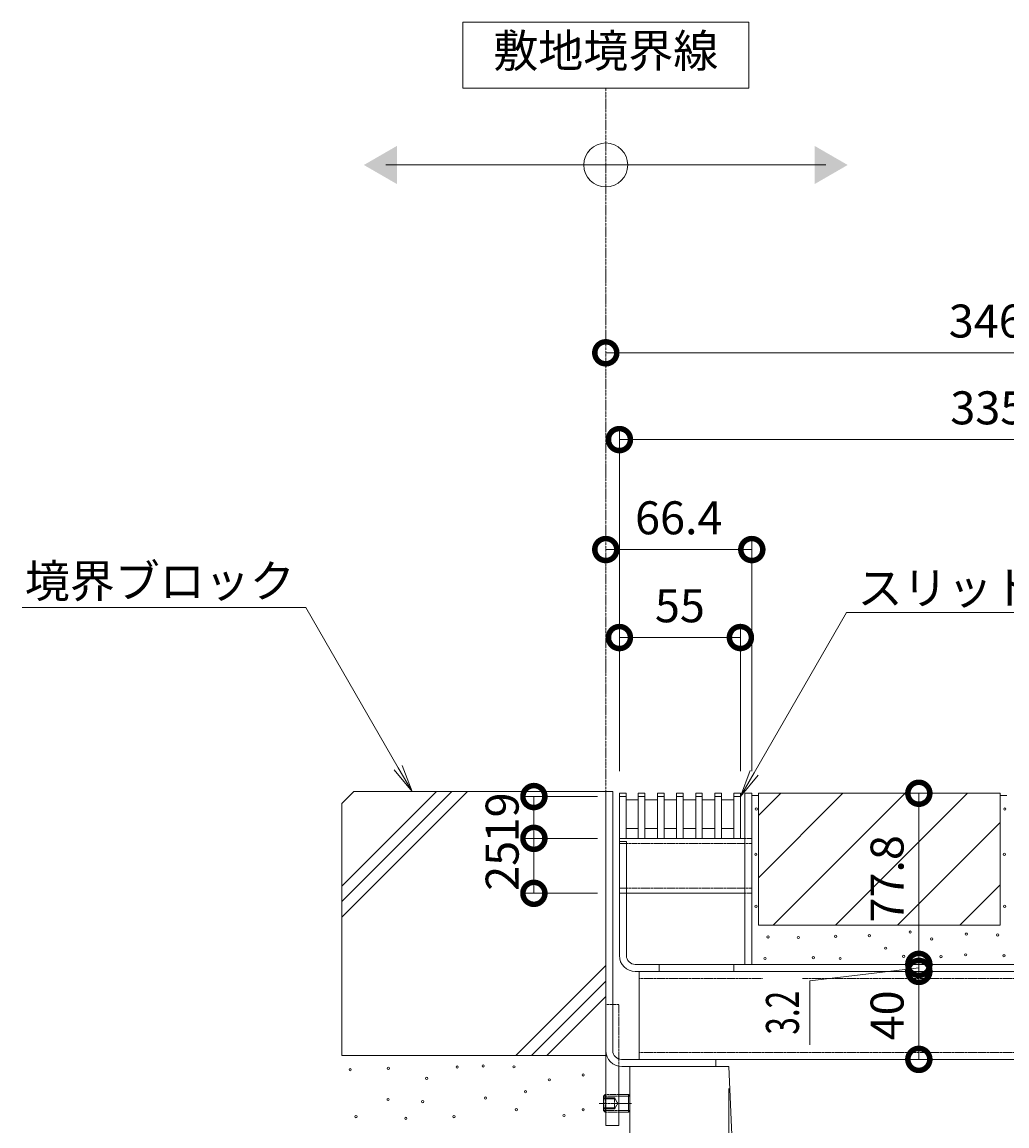
# Model space of a CAD drawing. Extents: x -264 to 2654, y 209 to 1824.
# Drawn here: x 1758 to 2206, y 551 to 1053 of the extents above; entities that cross this region are included whole.
import ezdxf
from ezdxf import colors
from ezdxf.entities.mleader import LeaderData, LeaderLine
from ezdxf.math import Vec2, Vec3

# ---------------------------------------------------------------- set-up
doc = ezdxf.new("R2010")
doc.units = 0
doc.header["$LTSCALE"] = 0.2
for name, pattern in [('2点鎖線（断面）', [6.773333, 3.386667, -0.846667, 0.423333, -0.846667, 0.423333, -0.846667]), ('中心線（短）', [6.773333, 4.233333, -0.846667, 0.846667, -0.846667]), ('点線（標準）', [1.693333, 0.846667, -0.846667])]:
    doc.linetypes.add(name, pattern=pattern)
doc.layers.get('0').update_dxf_attribs({"lineweight": 9})
doc.layers.get('Defpoints').update_dxf_attribs({"lineweight": 9})
for name, color, linetype, lineweight in [('アンカー', 7, 'Continuous', 9), ('スリット蓋', 3, 'Continuous', 9), ('モルタル', 7, 'Continuous', 9), ('六角穴付止めねじ', 2, 'Continuous', 9), ('受枠', 7, 'Continuous', 9), ('寸法', 7, 'Continuous', 9), ('引出線', 7, 'Continuous', 9), ('敷地境界線', 7, 'Continuous', 9), ('舗装材', 2, 'Continuous', 9), ('蓋本体', 7, 'Continuous', 9), ('角パイプ（蓋受け）', 7, 'Continuous', 9), ('角パイプ（補強梁）', 7, 'Continuous', 9), ('躯体', 2, 'Continuous', 9), ('Ｕ字溝', 6, 'Continuous', 9)]:
    doc.layers.add(name, color=color, linetype=linetype, lineweight=lineweight)
doc.styles.add('(K)MSゴシック', font='txt')
doc.styles.add('文字_異尺度_H3.0', font='txt', dxfattribs={"height": 3})
doc.dimstyles.new('KAD-1', dxfattribs={"dimtxt": 3, "dimasz": 4, "dimexe": 1, "dimexo": 2, "dimgap": 1, "dimtad": 1, "dimdec": 1, "dimdsep": 46, "dimtxsty": '(K)MSゴシック', "dimblk": 'DOTSMALL', "dimcen": 0, "dimclrd": 7, "dimclre": 256, "dimclrt": 2, "dimadec": 0, "dimazin": 0, "dimtfac": 1, "dimtdec": 1, "dimtmove": 0, "dimatfit": 3, "dimldrblk": 'DOTSMALL', "dimfxl": 1, "dimtfill": 1, "dimlwd": -1, "dimlwe": -1, "dimarcsym": 0})

# ---------------------------------------------------------------- blocks, each defined once
blk = doc.blocks.new('_Open')
at = {"color": 0, "linetype": 'ByBlock', "lineweight": -2}
for p, q in [((-1, 0.167), (0, 0)), ((-1, -0.167), (0, 0)), ((0, 0), (-1, 0))]:
    blk.add_line(p, q, dxfattribs=at)
blk = doc.blocks.new('_DotSmall')
at = {"color": 0, "linetype": 'ByBlock', "const_width": 0.5}
blk.add_lwpolyline([(-0.0625, 0, 1), (0.0625, 0, 1)], format="xyb", close=True, dxfattribs=at)
blk = doc.blocks.new('*D16')
at = {"layer": 'Defpoints', "color": 0, "linetype": 'Continuous', "transparency": 16777216}
for p in [(2029.76, 701), (1990.88, 682), (2029.76, 682)]:
    blk.add_point(p, dxfattribs=at)
at = {"layer": '寸法', "transparency": 16777216}
for p, q in [((2019.76, 701), (1985.88, 701)), ((2019.76, 682), (1985.88, 682))]:
    blk.add_line(p, q, dxfattribs=at)
at = {"layer": '寸法', "color": 7, "transparency": 16777216}
blk.add_line((1990.88, 701), (1990.88, 682), dxfattribs=at)
at = {"layer": '寸法', "color": 2, "linetype": 'Continuous', "transparency": 16777216, "insert": (1978.38, 691.5), "char_height": 15, "attachment_point": 5, "rotation": 90, "style": '(K)MSゴシック', "bg_fill": 3, "box_fill_scale": 1.1, "bg_fill_color": 256, "bg_fill_true_color": 13158600, "bg_fill_transparency": 0}
blk.add_mtext('19', dxfattribs=at)
at = {"layer": '寸法', "color": 7, "linetype": 'Continuous', "transparency": 16777216, "xscale": 20, "yscale": 20, "zscale": 20}
for p, rotation in [((1990.88, 701), 90), ((1990.88, 682), 270)]:
    blk.add_blockref('_DotSmall', p, dxfattribs=dict(at, rotation=rotation))
blk = doc.blocks.new('*D17')
at = {"layer": 'Defpoints', "color": 0, "linetype": 'Continuous', "transparency": 16777216}
for p in [(2029.76, 682), (1990.88, 657), (2029.76, 657)]:
    blk.add_point(p, dxfattribs=at)
at = {"layer": '寸法', "transparency": 16777216}
for p, q in [((2019.76, 682), (1985.88, 682)), ((2019.76, 657), (1985.88, 657))]:
    blk.add_line(p, q, dxfattribs=at)
at = {"layer": '寸法', "color": 7, "transparency": 16777216}
blk.add_line((1990.88, 682), (1990.88, 657), dxfattribs=at)
at = {"layer": '寸法', "color": 2, "linetype": 'Continuous', "transparency": 16777216, "insert": (1978.38, 669.5), "char_height": 15, "attachment_point": 5, "rotation": 90, "style": '(K)MSゴシック', "bg_fill": 3, "box_fill_scale": 1.1, "bg_fill_color": 256, "bg_fill_true_color": 13158600, "bg_fill_transparency": 0}
blk.add_mtext('25', dxfattribs=at)
at = {"layer": '寸法', "color": 7, "linetype": 'Continuous', "transparency": 16777216, "xscale": 20, "yscale": 20, "zscale": 20}
for p, rotation in [((1990.88, 682), 90), ((1990.88, 657), 270)]:
    blk.add_blockref('_DotSmall', p, dxfattribs=dict(at, rotation=rotation))
blk = doc.blocks.new('*D18')
at = {"layer": 'Defpoints', "color": 0, "linetype": 'Continuous', "transparency": 16777216}
for p in [(2023.56, 902.76), (2369.56, 902.76), (2369.56, 703.3)]:
    blk.add_point(p, dxfattribs=at)
at = {"layer": '寸法', "transparency": 16777216}
for p, q in [((2023.56, 912.76), (2023.56, 907.76)), ((2369.56, 713.3), (2369.56, 907.76))]:
    blk.add_line(p, q, dxfattribs=at)
at = {"layer": '寸法', "color": 7, "transparency": 16777216}
blk.add_line((2023.56, 902.76), (2369.56, 902.76), dxfattribs=at)
at = {"layer": '寸法', "color": 7, "linetype": 'Continuous', "transparency": 16777216, "xscale": 20, "yscale": 20, "zscale": 20, "rotation": 180}
blk.add_blockref('_DotSmall', (2023.56, 902.76), dxfattribs=at)
at = {"layer": '寸法', "color": 7, "linetype": 'Continuous', "transparency": 16777216, "xscale": 20, "yscale": 20, "zscale": 20}
blk.add_blockref('_DotSmall', (2369.56, 902.76), dxfattribs=at)
at = {"layer": '寸法', "color": 2, "linetype": 'Continuous', "transparency": 16777216, "insert": (2196.56, 915.26), "char_height": 15, "attachment_point": 5, "style": '(K)MSゴシック', "bg_fill": 3, "box_fill_scale": 1.1, "bg_fill_color": 256, "bg_fill_true_color": 13158600, "bg_fill_transparency": 0}
blk.add_mtext('346', dxfattribs=at)
blk = doc.blocks.new('*D19')
at = {"layer": 'Defpoints', "color": 0, "linetype": 'Continuous', "transparency": 16777216}
for p in [(2364.76, 863.3), (2364.76, 703.3), (2029.76, 702.5)]:
    blk.add_point(p, dxfattribs=at)
at = {"layer": '寸法', "transparency": 16777216}
for p, q in [((2029.76, 712.5), (2029.76, 868.3)), ((2364.76, 713.3), (2364.76, 868.3))]:
    blk.add_line(p, q, dxfattribs=at)
at = {"layer": '寸法', "color": 7, "transparency": 16777216}
blk.add_line((2029.76, 863.3), (2364.76, 863.3), dxfattribs=at)
at = {"layer": '寸法', "color": 7, "linetype": 'Continuous', "transparency": 16777216, "xscale": 20, "yscale": 20, "zscale": 20, "rotation": 180}
blk.add_blockref('_DotSmall', (2029.76, 863.3), dxfattribs=at)
at = {"layer": '寸法', "color": 7, "linetype": 'Continuous', "transparency": 16777216, "xscale": 20, "yscale": 20, "zscale": 20}
blk.add_blockref('_DotSmall', (2364.76, 863.3), dxfattribs=at)
at = {"layer": '寸法', "color": 2, "linetype": 'Continuous', "transparency": 16777216, "insert": (2197.26, 875.8), "char_height": 15, "attachment_point": 5, "style": '(K)MSゴシック', "bg_fill": 3, "box_fill_scale": 1.1, "bg_fill_color": 256, "bg_fill_true_color": 13158600, "bg_fill_transparency": 0}
blk.add_mtext('335', dxfattribs=at)
blk = doc.blocks.new('*D20')
at = {"layer": 'Defpoints', "color": 0, "linetype": 'Continuous', "transparency": 16777216}
for p in [(2023.56, 813.3), (2089.96, 813.3), (2089.96, 702.5)]:
    blk.add_point(p, dxfattribs=at)
at = {"layer": '寸法', "transparency": 16777216}
for p, q in [((2023.56, 823.3), (2023.56, 818.3)), ((2089.96, 712.5), (2089.96, 818.3))]:
    blk.add_line(p, q, dxfattribs=at)
at = {"layer": '寸法', "color": 7, "transparency": 16777216}
blk.add_line((2023.56, 813.3), (2089.96, 813.3), dxfattribs=at)
at = {"layer": '寸法', "color": 7, "linetype": 'Continuous', "transparency": 16777216, "xscale": 20, "yscale": 20, "zscale": 20, "rotation": 180}
blk.add_blockref('_DotSmall', (2023.56, 813.3), dxfattribs=at)
at = {"layer": '寸法', "color": 7, "linetype": 'Continuous', "transparency": 16777216, "xscale": 20, "yscale": 20, "zscale": 20}
blk.add_blockref('_DotSmall', (2089.96, 813.3), dxfattribs=at)
at = {"layer": '寸法', "color": 2, "linetype": 'Continuous', "transparency": 16777216, "insert": (2056.76, 825.8), "char_height": 15, "attachment_point": 5, "style": '(K)MSゴシック', "bg_fill": 3, "box_fill_scale": 1.1, "bg_fill_color": 256, "bg_fill_true_color": 13158600, "bg_fill_transparency": 0}
blk.add_mtext('66.4', dxfattribs=at)
blk = doc.blocks.new('*D21')
at = {"layer": 'Defpoints', "color": 0, "linetype": 'Continuous', "transparency": 16777216}
for p in [(2084.76, 773.3), (2029.76, 702.5), (2084.76, 702.5)]:
    blk.add_point(p, dxfattribs=at)
at = {"layer": '寸法', "transparency": 16777216}
for p, q in [((2029.76, 712.5), (2029.76, 778.3)), ((2084.76, 712.5), (2084.76, 778.3))]:
    blk.add_line(p, q, dxfattribs=at)
at = {"layer": '寸法', "color": 7, "transparency": 16777216}
blk.add_line((2029.76, 773.3), (2084.76, 773.3), dxfattribs=at)
at = {"layer": '寸法', "color": 7, "linetype": 'Continuous', "transparency": 16777216, "xscale": 20, "yscale": 20, "zscale": 20, "rotation": 180}
blk.add_blockref('_DotSmall', (2029.76, 773.3), dxfattribs=at)
at = {"layer": '寸法', "color": 7, "linetype": 'Continuous', "transparency": 16777216, "xscale": 20, "yscale": 20, "zscale": 20}
blk.add_blockref('_DotSmall', (2084.76, 773.3), dxfattribs=at)
at = {"layer": '寸法', "color": 2, "linetype": 'Continuous', "transparency": 16777216, "insert": (2057.26, 785.8), "char_height": 15, "attachment_point": 5, "style": '(K)MSゴシック', "bg_fill": 3, "box_fill_scale": 1.1, "bg_fill_color": 256, "bg_fill_true_color": 13158600, "bg_fill_transparency": 0}
blk.add_mtext('55', dxfattribs=at)
blk = doc.blocks.new('*D22')
at = {"layer": 'Defpoints', "color": 0, "linetype": 'Continuous', "transparency": 16777216}
for p in [(2165.91, 621.5), (2165.91, 621.5), (2165.91, 581.5)]:
    blk.add_point(p, dxfattribs=at)
at = {"layer": '寸法', "color": 7, "transparency": 16777216}
blk.add_line((2165.91, 581.5), (2165.91, 621.5), dxfattribs=at)
at = {"layer": '寸法', "transparency": 16777216}
for p, q in [((2175.91, 621.5), (2170.91, 621.5)), ((2175.91, 581.5), (2170.91, 581.5))]:
    blk.add_line(p, q, dxfattribs=at)
at = {"layer": '寸法', "color": 7, "linetype": 'Continuous', "transparency": 16777216, "xscale": 20, "yscale": 20, "zscale": 20}
for p, rotation in [((2165.91, 621.5), 90), ((2165.91, 581.5), 270)]:
    blk.add_blockref('_DotSmall', p, dxfattribs=dict(at, rotation=rotation))
at = {"layer": '寸法', "color": 2, "linetype": 'Continuous', "transparency": 16777216, "insert": (2153.41, 601.5), "char_height": 15, "attachment_point": 5, "rotation": 90, "style": '(K)MSゴシック', "bg_fill": 3, "box_fill_scale": 1.1, "bg_fill_color": 256, "bg_fill_true_color": 13158600, "bg_fill_transparency": 0}
blk.add_mtext('40', dxfattribs=at)
blk = doc.blocks.new('*D23')
at = {"layer": 'Defpoints', "color": 0, "linetype": 'Continuous', "transparency": 16777216}
for p in [(2165.91, 624.7), (2165.91, 624.7), (2165.91, 621.5)]:
    blk.add_point(p, dxfattribs=at)
at = {"layer": '寸法', "color": 7, "transparency": 16777216}
for p, q in [((2165.91, 624.7), (2165.91, 644.7)), ((2165.91, 623.1), (2116.4, 617.26)), ((2165.91, 621.5), (2165.91, 624.7)), ((2165.91, 621.5), (2165.91, 624.7)), ((2165.91, 621.5), (2165.91, 601.5)), ((2116.4, 617.26), (2116.4, 588.13))]:
    blk.add_line(p, q, dxfattribs=at)
at = {"layer": '寸法', "transparency": 16777216}
for p, q in [((2175.91, 624.7), (2170.91, 624.7)), ((2175.91, 621.5), (2170.91, 621.5))]:
    blk.add_line(p, q, dxfattribs=at)
at = {"layer": '寸法', "color": 7, "linetype": 'Continuous', "transparency": 16777216, "xscale": 20, "yscale": 20, "zscale": 20}
for p, rotation in [((2165.91, 624.7), 270), ((2165.91, 621.5), 90)]:
    blk.add_blockref('_DotSmall', p, dxfattribs=dict(at, rotation=rotation))
at = {"layer": '寸法', "color": 2, "linetype": 'Continuous', "transparency": 16777216, "insert": (2103.9, 602.69), "char_height": 15, "attachment_point": 5, "rotation": 90, "style": '(K)MSゴシック', "bg_fill": 3, "box_fill_scale": 1.1, "bg_fill_color": 256, "bg_fill_true_color": 13158600, "bg_fill_transparency": 0}
blk.add_mtext('{\\W0.7;3.2}', dxfattribs=at)
blk = doc.blocks.new('*D24')
at = {"layer": 'Defpoints', "color": 0, "linetype": 'Continuous', "transparency": 16777216}
for p in [(2165.91, 702.5), (2166.42, 702.5), (2165.91, 624.7)]:
    blk.add_point(p, dxfattribs=at)
at = {"layer": '寸法', "transparency": 16777216}
for p, q in [((2156.42, 702.5), (2160.91, 702.5)), ((2175.91, 624.7), (2170.91, 624.7))]:
    blk.add_line(p, q, dxfattribs=at)
at = {"layer": '寸法', "color": 7, "transparency": 16777216}
blk.add_line((2165.91, 624.7), (2165.91, 702.5), dxfattribs=at)
at = {"layer": '寸法', "color": 7, "linetype": 'Continuous', "transparency": 16777216, "xscale": 20, "yscale": 20, "zscale": 20}
for p, rotation in [((2165.91, 702.5), 90), ((2165.91, 624.7), 270)]:
    blk.add_blockref('_DotSmall', p, dxfattribs=dict(at, rotation=rotation))
at = {"layer": '寸法', "color": 2, "linetype": 'Continuous', "transparency": 16777216, "insert": (2153.41, 663.6), "char_height": 15, "attachment_point": 5, "rotation": 90, "style": '(K)MSゴシック', "bg_fill": 3, "box_fill_scale": 1.1, "bg_fill_color": 256, "bg_fill_true_color": 13158600, "bg_fill_transparency": 0}
blk.add_mtext('77.8', dxfattribs=at)
blk = doc.blocks.new('*D9')
at = {"layer": 'Defpoints', "color": 0, "linetype": 'Continuous', "transparency": 16777216}
for p in [(2079.56, 578.3), (2319.56, 578.3), (2319.56, 415.75)]:
    blk.add_point(p, dxfattribs=at)
at = {"layer": '寸法', "transparency": 16777216}
for p, q in [((2079.56, 568.3), (2079.56, 410.75)), ((2319.56, 568.3), (2319.56, 410.75))]:
    blk.add_line(p, q, dxfattribs=at)
at = {"layer": '寸法', "color": 7, "transparency": 16777216}
blk.add_line((2079.56, 415.75), (2319.56, 415.75), dxfattribs=at)
at = {"layer": '寸法', "color": 7, "linetype": 'Continuous', "transparency": 16777216, "xscale": 20, "yscale": 20, "zscale": 20, "rotation": 180}
blk.add_blockref('_DotSmall', (2079.56, 415.75), dxfattribs=at)
at = {"layer": '寸法', "color": 7, "linetype": 'Continuous', "transparency": 16777216, "xscale": 20, "yscale": 20, "zscale": 20}
blk.add_blockref('_DotSmall', (2319.56, 415.75), dxfattribs=at)
at = {"layer": '寸法', "color": 2, "linetype": 'Continuous', "transparency": 16777216, "insert": (2199.56, 441.47), "char_height": 15, "attachment_point": 5, "style": '(K)MSゴシック', "bg_fill": 3, "box_fill_scale": 1.1, "bg_fill_color": 256, "bg_fill_true_color": 13158600, "bg_fill_transparency": 0}
blk.add_mtext('みぞ幅\\P240', dxfattribs=at)
blk = doc.blocks.new('*D10')
at = {"layer": 'Defpoints', "color": 0, "linetype": 'Continuous', "transparency": 16777216}
for p in [(2023.56, 551.5), (2034.56, 415.75), (2034.56, 415.75)]:
    blk.add_point(p, dxfattribs=at)
at = {"layer": '寸法', "transparency": 16777216}
for p, q in [((2023.56, 541.5), (2023.56, 410.75)), ((2034.56, 425.75), (2034.56, 420.75))]:
    blk.add_line(p, q, dxfattribs=at)
at = {"layer": '寸法', "color": 7, "transparency": 16777216}
blk.add_line((2023.56, 415.75), (2034.56, 415.75), dxfattribs=at)
at = {"layer": '寸法', "color": 7, "linetype": 'Continuous', "transparency": 16777216, "xscale": 20, "yscale": 20, "zscale": 20}
blk.add_blockref('_DotSmall', (2034.56, 415.75), dxfattribs=at)
at = {"layer": '寸法', "color": 2, "linetype": 'Continuous', "transparency": 16777216, "insert": (2009.49, 428.25), "char_height": 15, "attachment_point": 5, "style": '(K)MSゴシック', "bg_fill": 3, "box_fill_scale": 1.1, "bg_fill_color": 256, "bg_fill_true_color": 13158600, "bg_fill_transparency": 0}
blk.add_mtext('11', dxfattribs=at)
at = {"layer": '寸法', "color": 7, "linetype": 'Continuous', "transparency": 16777216, "xscale": 20, "yscale": 20, "zscale": 20, "rotation": 180}
blk.add_blockref('_DotSmall', (2023.56, 415.75), dxfattribs=at)

msp = doc.modelspace()

# ---------------------------------------------------------------- linework, layer by layer
at = {"layer": 'アンカー', "color": 7, "linetype": '点線（標準）', "lineweight": 9}
for p, q in [((2029.56, 606.5), (2023.56, 606.5)), ((2029.56, 578.4), (2029.56, 606.5))]:
    msp.add_line(p, q, dxfattribs=at)
at = {"layer": 'アンカー', "color": 7, "linetype": 'Continuous', "lineweight": 9}
for p, q in [((2023.56, 606.5), (2023.56, 551.5)), ((2029.56, 551.5), (2029.56, 578.4)), ((2023.56, 551.5), (2029.56, 551.5))]:
    msp.add_line(p, q, dxfattribs=at)
at = {"layer": 'スリット蓋', "color": 3, "linetype": 'Continuous', "lineweight": 9}
for p, q in [((2029.76, 702.5), (2032.76, 702.5)), ((2029.76, 682), (2029.76, 702.5)), ((2029.76, 701), (2032.76, 701)), ((2032.76, 682), (2032.76, 702.5)), ((2032.76, 699.5), (2038.36, 699.5)), ((2038.36, 682), (2038.36, 702.5)), ((2038.36, 702.5), (2041.36, 702.5)), ((2038.36, 701), (2041.36, 701)), ((2041.36, 682), (2041.36, 702.5)), ((2041.36, 699.5), (2047.06, 699.5)), ((2047.06, 682), (2047.06, 702.5)), ((2047.06, 702.5), (2050.06, 702.5)), ((2047.06, 701), (2050.06, 701)), ((2050.06, 682), (2050.06, 702.5)), ((2050.06, 699.5), (2055.76, 699.5)), ((2055.76, 682), (2055.76, 702.5)), ((2055.76, 702.5), (2058.76, 702.5)), ((2055.76, 701), (2058.76, 701)), ((2058.76, 682), (2058.76, 702.5)), ((2058.76, 699.5), (2064.46, 699.5)), ((2064.46, 682), (2064.46, 702.5)), ((2064.46, 702.5), (2067.46, 702.5)), ((2064.46, 701), (2067.46, 701)), ((2067.46, 682), (2067.46, 702.5)), ((2067.46, 699.5), (2073.16, 699.5)), ((2073.16, 682), (2073.16, 702.5)), ((2073.16, 702.5), (2076.16, 702.5)), ((2073.16, 701), (2076.16, 701)), ((2076.16, 682), (2076.16, 702.5)), ((2076.16, 699.5), (2081.76, 699.5)), ((2081.76, 682), (2081.76, 702.5)), ((2081.76, 702.5), (2084.76, 702.5)), ((2081.76, 701), (2084.76, 701)), ((2084.76, 682), (2084.76, 702.5)), ((2032.86, 686.5), (2038.36, 686.5)), ((2041.36, 686.5), (2047.06, 686.5)), ((2050.06, 686.5), (2055.76, 686.5)), ((2058.76, 686.5), (2064.46, 686.5)), ((2073.16, 686.5), (2067.46, 686.5)), ((2081.76, 686.5), (2076.16, 686.5)), ((2029.76, 682), (2084.76, 682))]:
    msp.add_line(p, q, dxfattribs=at)
at = {"layer": 'モルタル', "linetype": 'Continuous', "lineweight": 9}
for centre in [(2092, 695.32), (2205, 695.32), (2091.79, 674.75), (2204.79, 674.75), (2091.89, 651.11), (2204.89, 651.11), (2187.49, 638.46), (2201.71, 638.07), (2187.18, 629.06), (2204.61, 628.61), (1907.31, 576.81), (1924.71, 577.47), (1955.96, 578), (1967.82, 578.52), (1981.79, 578.13), (1942.11, 572.86), (1997.87, 572.2), (2013.3, 574.44), (1987.06, 566.8), (1924.58, 563.24), (1940.27, 562.31), (1968.87, 563.9), (1982.85, 558.62), (2013.3, 558.59), (1909.95, 555.46), (1932.62, 554.67), (1954.51, 555.46), (2004.6, 555.99)]:
    msp.add_circle(centre, 0.5, dxfattribs=at)
at = {"layer": '六角穴付止めねじ', "color": 2, "linetype": 'Continuous', "lineweight": 9}
for p, q in [((2023.26, 565.5), (2022.56, 564.8)), ((2022.56, 564.8), (2022.56, 558.2)), ((2023.56, 564.8), (2022.56, 564.8)), ((2029.56, 565.5), (2033.86, 565.5)), ((2034.56, 564.8), (2029.56, 564.8)), ((2034.56, 564.8), (2033.86, 565.5)), ((2033.86, 565.5), (2033.86, 557.5)), ((2034.56, 564.8), (2034.56, 558.2)), ((2023.56, 558.2), (2022.56, 558.2)), ((2023.26, 557.5), (2022.56, 558.2)), ((2034.56, 558.2), (2029.56, 558.2)), ((2029.56, 557.5), (2033.86, 557.5)), ((2033.86, 557.5), (2034.56, 558.2))]:
    msp.add_line(p, q, dxfattribs=at)
at = {"layer": '六角穴付止めねじ', "color": 2, "linetype": '点線（標準）', "lineweight": 9}
for p, q in [((2027.56, 564), (2022.56, 564)), ((2027.56, 563.5), (2022.56, 563.5)), ((2023.26, 565.5), (2023.26, 557.5)), ((2029.56, 565.5), (2023.56, 565.5)), ((2023.56, 564.8), (2029.56, 564.8)), ((2027.56, 564), (2029, 561.5)), ((2027.56, 564), (2027.56, 559)), ((2027.56, 559.5), (2022.56, 559.5)), ((2027.56, 559), (2022.56, 559)), ((2029.14, 558.2), (2023.56, 558.2)), ((2023.56, 557.5), (2029.14, 557.5)), ((2027.56, 559), (2029, 561.5))]:
    msp.add_line(p, q, dxfattribs=at)
at = {"layer": '六角穴付止めねじ', "linetype": 'Continuous'}
for p, q in [((2023.26, 565.5), (2023.56, 565.5)), ((2023.26, 557.5), (2023.56, 557.5))]:
    msp.add_line(p, q, dxfattribs=at)
at = {"layer": '六角穴付止めねじ', "color": 7, "linetype": '中心線（短）', "lineweight": 9}
msp.add_line((2020.52, 561.5), (2035.28, 561.5), dxfattribs=at)
at = {"layer": '受枠', "color": 7, "linetype": 'Continuous', "lineweight": 9}
for p, q in [((2023.56, 703.3), (2026.76, 703.3)), ((2023.56, 585.5), (2023.56, 703.3)), ((2026.76, 585.5), (2026.76, 703.3)), ((2030.76, 581.5), (2073.56, 581.5)), ((2030.8, 578.3), (2073.56, 578.3)), ((2073.56, 581.5), (2073.56, 578.3))]:
    msp.add_line(p, q, dxfattribs=at)
for centre, radius in [((2030.8, 585.54), 7.24), ((2030.76, 585.5), 4)]:
    msp.add_arc(centre, radius, 180, 270, dxfattribs=at)
at = {"layer": '敷地境界線', "color": 7, "linetype": 'Continuous', "lineweight": 9}
for p, q in [((2088.56, 1053.14), (1958.56, 1053.14)), ((1958.56, 1053.14), (1958.56, 1023.14)), ((2088.56, 1023.14), (2088.56, 1053.14)), ((1958.56, 1023.14), (2088.56, 1023.14)), ((1923.56, 988.16), (2123.56, 988.16))]:
    msp.add_line(p, q, dxfattribs=at)
at = {"layer": '敷地境界線', "color": 2, "linetype": '2点鎖線（断面）', "lineweight": 9}
msp.add_line((2023.56, 703.3), (2023.56, 1023.14), dxfattribs=at)
at = {"layer": '敷地境界線', "color": 7, "linetype": 'Continuous', "lineweight": 9}
msp.add_circle((2023.56, 988.16), 10, dxfattribs=at)
for points in [[(1928.56, 996.82), (1928.56, 996.82), (1928.56, 979.5), (1913.56, 988.16)], [(2118.56, 996.82), (2118.56, 996.82), (2118.56, 979.5), (2133.56, 988.16)]]:
    msp.add_solid(points, dxfattribs=at)
at = {"layer": '舗装材', "color": 2, "linetype": 'Continuous', "lineweight": 9}
for p, q in [((2202.96, 702.5), (2092.96, 702.5)), ((2092.96, 692.35), (2103.11, 702.5)), ((2092.96, 664.07), (2131.39, 702.5)), ((2092.96, 702.5), (2092.96, 642.5)), ((2099.68, 642.5), (2159.68, 702.5)), ((2187.96, 702.5), (2127.96, 642.5)), ((2202.96, 702.5), (2202.96, 642.5)), ((2202.96, 689.21), (2156.25, 642.5)), ((2184.53, 642.5), (2202.96, 660.93)), ((2202.96, 642.5), (2092.96, 642.5))]:
    msp.add_line(p, q, dxfattribs=at)
at = {"layer": '蓋本体', "color": 7, "linetype": 'Continuous', "lineweight": 9}
for p, q in [((2086.76, 624.7), (2086.76, 702.5)), ((2086.76, 702.5), (2089.96, 702.5)), ((2089.96, 624.7), (2089.96, 702.5)), ((2029.76, 628.7), (2029.76, 680.5)), ((2029.76, 680.5), (2032.96, 680.5)), ((2032.96, 628.7), (2032.96, 680.5)), ((2357.56, 624.7), (2036.96, 624.7)), ((2047.76, 624.7), (2047.76, 621.5)), ((2081.76, 624.7), (2081.76, 621.5)), ((2357.56, 621.5), (2036.96, 621.5))]:
    msp.add_line(p, q, dxfattribs=at)
for radius in [7.2, 4]:
    msp.add_arc((2036.96, 628.7), radius, 180, 270, dxfattribs=at)
at = {"layer": '角パイプ（蓋受け）', "color": 7, "linetype": 'Continuous', "lineweight": 9}
for p, q in [((2029.76, 682), (2086.76, 682)), ((2029.76, 657), (2086.76, 657))]:
    msp.add_line(p, q, dxfattribs=at)
at = {"layer": '角パイプ（蓋受け）', "linetype": 'Continuous'}
for p, q in [((2029.76, 682), (2029.76, 657)), ((2089.96, 682), (2089.96, 657))]:
    msp.add_line(p, q, dxfattribs=at)
at = {"layer": '角パイプ（蓋受け）', "color": 7, "linetype": '点線（標準）', "lineweight": 9}
for p, q in [((2029.76, 679.7), (2089.96, 679.7)), ((2086.76, 682), (2089.96, 682)), ((2029.76, 659.3), (2089.96, 659.3)), ((2086.76, 657), (2089.96, 657))]:
    msp.add_line(p, q, dxfattribs=at)
at = {"layer": '角パイプ（補強梁）', "color": 7, "linetype": 'Continuous', "lineweight": 9}
for p, q in [((2038.76, 621.5), (2038.76, 581.5)), ((2038.76, 621.5), (2355.76, 621.5)), ((2038.76, 581.5), (2355.76, 581.5))]:
    msp.add_line(p, q, dxfattribs=at)
at = {"layer": '角パイプ（補強梁）', "color": 7, "linetype": '点線（標準）', "lineweight": 9}
for p, q in [((2038.76, 618.3), (2355.76, 618.3)), ((2038.76, 584.7), (2355.76, 584.7))]:
    msp.add_line(p, q, dxfattribs=at)
at = {"layer": '躯体', "color": 2, "linetype": 'Continuous', "lineweight": 9}
for p, q in [((1903.56, 697.83), (1909.02, 703.3)), ((1903.56, 660.32), (1946.54, 703.3)), ((1903.56, 653.25), (1953.61, 703.3)), ((1903.56, 646.18), (1960.68, 703.3)), ((2023.56, 703.3), (1909.02, 703.3)), ((2023.56, 583.3), (2023.56, 703.3)), ((1903.56, 697.83), (1903.56, 583.3)), ((2023.56, 624.17), (1982.69, 583.3)), ((2023.56, 617.1), (1989.76, 583.3)), ((2023.56, 610.03), (1996.83, 583.3)), ((1903.56, 583.3), (2023.56, 583.3))]:
    msp.add_line(p, q, dxfattribs=at)
at = {"layer": 'Ｕ字溝', "color": 6, "linetype": 'Continuous', "lineweight": 9}
for p, q in [((2079.56, 578.3), (2034.56, 578.3)), ((2034.56, 333.3), (2034.56, 578.3)), ((2087.56, 386.22), (2079.56, 578.3))]:
    msp.add_line(p, q, dxfattribs=at)

# ---------------------------------------------------------------- texts
at = {"layer": '敷地境界線', "color": 2, "lineweight": 9, "insert": (2023.56, 1038.14), "char_height": 15, "width": 97.564, "attachment_point": 5, "style": '文字_異尺度_H3.0'}
msp.add_mtext('敷地境界線', dxfattribs=at)

# ---------------------------------------------------------------- leaders
at = {"layer": '引出線', "linetype": 'Continuous'}
ml = msp.add_multileader_mtext('Standard', dxfattribs=at)
ml.set_content('境界ブロック', color=2, style='文字_異尺度_H3.0')
ml.set_leader_properties(color=7, linetype='Continuous', lineweight=13)
ml.set_arrow_properties(name='OPEN')
ml.build(insert=Vec2(0, 0))
ml.multileader.update_dxf_attribs({"has_dogleg": 0, "text_left_attachment_type": 5, "text_right_attachment_type": 5, "text_top_attachment_type": 10, "text_bottom_attachment_type": 10, "arrow_head_size": 12.5, "scale": 5})
ctx = ml.context
ctx.base_point, ctx.scale, ctx.char_height, ctx.arrow_head_size, ctx.landing_gap_size, ctx.plane_origin = Vec3(1764.54, 786.96), 5, 15, 12.5, 5, Vec3(1935.46, 703.3)
ctx.left_attachment, ctx.right_attachment, ctx.top_attachment, ctx.bottom_attachment, ctx.text_align_type = 5, 5, 10, 10, 2
notes = []
notes.append((ctx, [(0, (1, 1, 0), (1927.16, 786.96), (-1, 0), 40, [(0, [(1935.46, 703.3)], 0, [])])]))
ctx.mtext.insert, ctx.mtext.alignment, ctx.mtext.flow_direction = Vec3(1882.16, 806.48), 3, 5
for ctx, leaders in notes:
    for number, flags, end, landing, length, lines in leaders:
        leader = LeaderData()
        leader.index, (leader.has_last_leader_line, leader.has_dogleg_vector, leader.attachment_direction) = number, flags
        leader.last_leader_point, leader.dogleg_vector, leader.dogleg_length = Vec3(end), Vec3(landing), length
        for number, points, colour, breaks in lines:
            line = LeaderLine()
            line.index, line.vertices, line.color, line.breaks = number, Vec3.list(points), colors.encode_raw_color(colour), breaks
            leader.lines.append(line)
        ctx.leaders.append(leader)

# ---------------------------------------------------------------- next in the draw order: dimensions: what is measured, and where the dimension line sits
at = {"layer": '寸法', "linetype": 'Continuous'}
dim = msp.add_linear_dim(base=(1990.88, 682), p1=(2029.76, 701), p2=(2029.76, 682), angle=90, dimstyle='KAD-1', override={"dimtmove": 1}, dxfattribs=at)
dim.commit()
dim.dimension.update_dxf_attribs({"geometry": '*D16', "text_midpoint": (1990.88, 691.5), "dimtype": 160})
dim = msp.add_linear_dim(base=(2165.91, 621.5), p1=(2165.91, 581.5), p2=(2165.91, 621.5), angle=90, dimstyle='KAD-1', dxfattribs=at)
dim.commit()
dim.dimension.update_dxf_attribs({"geometry": '*D22', "text_midpoint": (2153.41, 601.5)})
dim = msp.add_linear_dim(base=(2034.56, 415.75), p1=(2023.56, 551.5), p2=(2034.56, 415.75), dimstyle='KAD-1', override={"dimtmove": 1}, dxfattribs=at)
dim.commit()
dim.dimension.update_dxf_attribs({"geometry": '*D10', "text_midpoint": (2009.49, 415.75), "dimtype": 160})

# ---------------------------------------------------------------- next in the draw order: dimensions: what is measured, and where the dimension line sits
dim = msp.add_linear_dim(base=(2369.56, 902.76), p1=(2023.56, 902.76), p2=(2369.56, 703.3), dimstyle='KAD-1', dxfattribs=at)
dim.commit()
dim.dimension.update_dxf_attribs({"geometry": '*D18', "text_midpoint": (2196.56, 915.26)})
dim = msp.add_linear_dim(base=(1990.88, 657), p1=(2029.76, 682), p2=(2029.76, 657), angle=90, dimstyle='KAD-1', override={"dimtmove": 1}, dxfattribs=at)
dim.commit()
dim.dimension.update_dxf_attribs({"geometry": '*D17', "text_midpoint": (1990.88, 669.5), "dimtype": 160})
dim = msp.add_linear_dim(base=(2165.91, 624.7), p1=(2165.91, 621.5), p2=(2165.91, 624.7), angle=90, text='{\\W0.7;<>}', dimstyle='KAD-1', override={"dimtmove": 1}, dxfattribs=at)
dim.commit()
dim.dimension.update_dxf_attribs({"geometry": '*D23', "text_midpoint": (2116.4, 612.26), "dimtype": 160})
dim = msp.add_linear_dim(base=(2319.56, 415.75), p1=(2079.56, 578.3), p2=(2319.56, 578.3), text='みぞ幅\\P<>', dimstyle='KAD-1', dxfattribs=at)
dim.commit()
dim.dimension.update_dxf_attribs({"geometry": '*D9', "text_midpoint": (2199.56, 441.47)})

# ---------------------------------------------------------------- next in the draw order: linework, layer by layer
at = {"layer": 'モルタル', "linetype": 'Continuous', "lineweight": 9}
for centre in [(2097.33, 637.19), (2111.15, 636.9), (2128.08, 637.47), (2095.98, 627.36), (2117.91, 627.74), (2130.13, 627.36)]:
    msp.add_circle(centre, 0.5, dxfattribs=at)

# ---------------------------------------------------------------- next in the draw order: dimensions: what is measured, and where the dimension line sits
at = {"layer": '寸法', "linetype": 'Continuous'}
dim = msp.add_linear_dim(base=(2364.76, 863.3), p1=(2029.76, 702.5), p2=(2364.76, 703.3), dimstyle='KAD-1', dxfattribs=at)
dim.commit()
dim.dimension.update_dxf_attribs({"geometry": '*D19', "text_midpoint": (2197.26, 875.8)})

# ---------------------------------------------------------------- next in the draw order: linework, layer by layer
at = {"layer": '舗装材', "color": 2, "linetype": 'Continuous', "lineweight": 9}
msp.add_line((2205.96, 701.5), (2202.96, 701.5), dxfattribs=at)

# ---------------------------------------------------------------- next in the draw order: dimensions: what is measured, and where the dimension line sits
at = {"layer": '寸法', "linetype": 'Continuous'}
dim = msp.add_linear_dim(base=(2089.96, 813.3), p1=(2023.56, 813.3), p2=(2089.96, 702.5), dimstyle='KAD-1', dxfattribs=at)
dim.commit()
dim.dimension.update_dxf_attribs({"geometry": '*D20', "text_midpoint": (2056.76, 825.8)})

# ---------------------------------------------------------------- next in the draw order: dimensions: what is measured, and where the dimension line sits
dim = msp.add_linear_dim(base=(2084.76, 773.3), p1=(2029.76, 702.5), p2=(2084.76, 702.5), dimstyle='KAD-1', dxfattribs=at)
dim.commit()
dim.dimension.update_dxf_attribs({"geometry": '*D21', "text_midpoint": (2057.26, 785.8)})

# ---------------------------------------------------------------- next in the draw order: linework, layer by layer
at = {"layer": '舗装材', "color": 2, "linetype": 'Continuous', "lineweight": 9}
msp.add_line((2092.96, 701.5), (2089.96, 701.5), dxfattribs=at)

# ---------------------------------------------------------------- next in the draw order: leaders
at = {"layer": '引出線', "linetype": 'Continuous'}
ml = msp.add_multileader_mtext('Standard', dxfattribs=at)
ml.set_content('スリット蓋', color=2, style='文字_異尺度_H3.0')
ml.set_leader_properties(color=7, linetype='Continuous', lineweight=13)
ml.set_arrow_properties(name='OPEN')
ml.build(insert=Vec2(0, 0))
ml.multileader.update_dxf_attribs({"has_dogleg": 0, "text_left_attachment_type": 5, "text_right_attachment_type": 5, "text_top_attachment_type": 10, "text_bottom_attachment_type": 10, "arrow_head_size": 12.5, "scale": 5})
ctx = ml.context
ctx.base_point, ctx.scale, ctx.char_height, ctx.arrow_head_size, ctx.landing_gap_size, ctx.plane_origin = Vec3(2133.06, 784.66), 5, 15, 12.5, 5, Vec3(2084.76, 701)
ctx.left_attachment, ctx.right_attachment, ctx.top_attachment, ctx.bottom_attachment = 5, 5, 10, 10
notes = []
notes.append((ctx, [(0, (1, 1, 0), (2093.06, 784.66), (1, 0), 40, [(0, [(2084.76, 701)], 0, [])])]))
ctx.mtext.insert, ctx.mtext.flow_direction = Vec3(2138.06, 803.35), 5
for ctx, leaders in notes:
    for number, flags, end, landing, length, lines in leaders:
        leader = LeaderData()
        leader.index, (leader.has_last_leader_line, leader.has_dogleg_vector, leader.attachment_direction) = number, flags
        leader.last_leader_point, leader.dogleg_vector, leader.dogleg_length = Vec3(end), Vec3(landing), length
        for number, points, colour, breaks in lines:
            line = LeaderLine()
            line.index, line.vertices, line.color, line.breaks = number, Vec3.list(points), colors.encode_raw_color(colour), breaks
            leader.lines.append(line)
        ctx.leaders.append(leader)

# ---------------------------------------------------------------- next in the draw order: dimensions: what is measured, and where the dimension line sits
at = {"layer": '寸法', "linetype": 'Continuous'}
dim = msp.add_linear_dim(base=(2165.91, 702.5), p1=(2165.91, 624.7), p2=(2166.42, 702.5), angle=90, dimstyle='KAD-1', dxfattribs=at)
dim.commit()
dim.dimension.update_dxf_attribs({"geometry": '*D24', "text_midpoint": (2153.41, 663.6)})

# ---------------------------------------------------------------- next in the draw order: linework, layer by layer
at = {"layer": 'モルタル', "linetype": 'Continuous', "lineweight": 9}
for centre in [(2143.38, 637.75), (2161.99, 639.39), (2150.84, 632.05), (2171.7, 636.27), (2158.97, 628.31), (2175.97, 628.21)]:
    msp.add_circle(centre, 0.5, dxfattribs=at)

doc.saveas('drawing.dxf')
